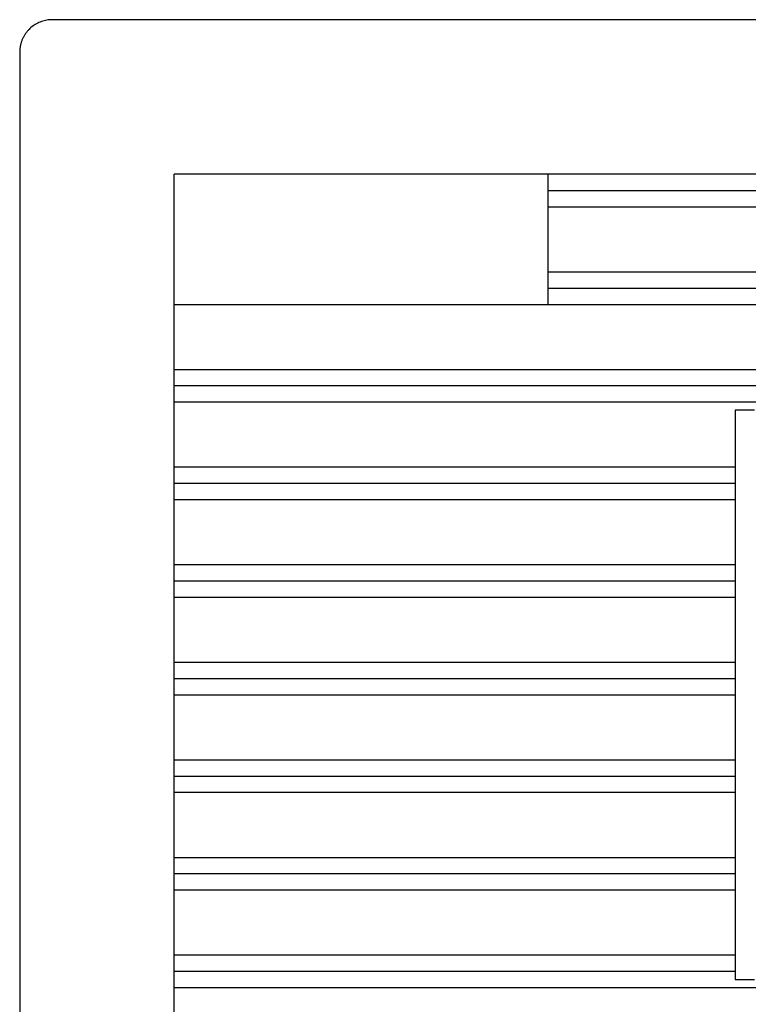
# Model space of a CAD drawing. Units: millimetres. Extents: x -210 to 0, y 0 to 297.
# Drawn here: x -130 to -125, y 252 to 258 of the extents above; entities that cross this region are included whole.
import ezdxf

# ---------------------------------------------------------------- set-up
doc = ezdxf.new("R2010")
doc.units = ezdxf.units.MM
doc.layers.add('中線', color=3, linetype='Continuous', lineweight=25)

msp = doc.modelspace()

# ---------------------------------------------------------------- linework, layer by layer
at = {"layer": '中線'}
for p in [(-103.6354, 256.6832), (-128.7354, 237.5832)]:
    msp.add_line(p, (-128.7354, 256.6832), dxfattribs=at)
msp.add_lwpolyline([(-129.4854, 257.6332), (-129.4939, 257.633), (-129.5023, 257.6325), (-129.5107, 257.6316), (-129.5191, 257.6304), (-129.5273, 257.6288), (-129.5355, 257.6268), (-129.5435, 257.6246), (-129.5515, 257.622), (-129.5593, 257.619), (-129.567, 257.6158), (-129.5746, 257.6122), (-129.582, 257.6083), (-129.5893, 257.6041), (-129.5963, 257.5996), (-129.6032, 257.5948), (-129.6099, 257.5897), (-129.6164, 257.5843), (-129.6227, 257.5786), (-129.6278, 257.5736), (-129.6308, 257.5706), (-129.6336, 257.5674), (-129.6364, 257.5643), (-129.6392, 257.561), (-129.6419, 257.5578), (-129.6444, 257.5544), (-129.647, 257.5511), (-129.6494, 257.5476), (-129.6518, 257.5442), (-129.6541, 257.5406), (-129.6563, 257.5371), (-129.6584, 257.5335), (-129.6605, 257.5298), (-129.6625, 257.5261), (-129.6644, 257.5224), (-129.6662, 257.5187), (-129.668, 257.5149), (-129.6696, 257.511), (-129.6712, 257.5072), (-129.6727, 257.5033), (-129.6741, 257.4993), (-129.6755, 257.4954), (-129.6767, 257.4914), (-129.6779, 257.4874), (-129.679, 257.4833), (-129.68, 257.4792), (-129.6809, 257.4751), (-129.6818, 257.471), (-129.6825, 257.4669), (-129.6832, 257.4627), (-129.6838, 257.4586), (-129.6843, 257.4544), (-129.6847, 257.4502), (-129.685, 257.446), (-129.6852, 257.4417), (-129.6854, 257.4375), (-129.6854, 257.4332)], dxfattribs=at)
for points in [[(-116.1854, 257.6332, 0), (-117.8441, 257.6332, 0), (-119.4796, 257.6332, 0), (-121.069, 257.6332, 0), (-122.5891, 257.6332, 0), (-124.0169, 257.6332, 0), (-125.3292, 257.6332, 0), (-126.5029, 257.6332, 0), (-127.515, 257.6332, 0), (-128.3424, 257.6332, 0), (-128.962, 257.6332, 0), (-129.3507, 257.6332, 0), (-129.4854, 257.6332, 0)], [(-129.6854, 257.4332, 0), (-129.6854, 257.3289, 0), (-129.6854, 257.0279, 0), (-129.6854, 256.5481, 0), (-129.6854, 255.9073, 0), (-129.6854, 255.1235, 0), (-129.6854, 254.2145, 0), (-129.6854, 253.1982, 0), (-129.6854, 252.0925, 0), (-129.6854, 250.9153, 0), (-129.6854, 249.6844, 0), (-129.6854, 248.4177, 0), (-129.6854, 247.1332, 0)], [(-126.4354, 255.8832, 0), (-126.4354, 255.8873, 0), (-126.4354, 255.899, 0), (-126.4354, 255.9176, 0), (-126.4354, 255.9425, 0), (-126.4354, 255.9729, 0), (-126.4354, 256.0082, 0), (-126.4354, 256.0477, 0), (-126.4354, 256.0906, 0), (-126.4354, 256.1364, 0), (-126.4354, 256.1842, 0), (-126.4354, 256.2333, 0), (-126.4354, 256.2832, 0), (-126.4354, 256.3331, 0), (-126.4354, 256.3823, 0), (-126.4354, 256.4301, 0), (-126.4354, 256.4758, 0), (-126.4354, 256.5188, 0), (-126.4354, 256.5582, 0), (-126.4354, 256.5935, 0), (-126.4354, 256.624, 0), (-126.4354, 256.6489, 0), (-126.4354, 256.6675, 0), (-126.4354, 256.6792, 0), (-126.4354, 256.6832, 0)], [(-126.4354, 256.5832, 0), (-126.4116, 256.5832, 0), (-126.3429, 256.5832, 0), (-126.2334, 256.5832, 0), (-126.0873, 256.5832, 0), (-125.9084, 256.5832, 0), (-125.701, 256.5832, 0), (-125.4692, 256.5832, 0), (-125.2169, 256.5832, 0), (-124.9483, 256.5832, 0)], [(-126.4354, 256.4832, 0), (-126.4116, 256.4832, 0), (-126.3429, 256.4832, 0), (-126.2334, 256.4832, 0), (-126.0873, 256.4832, 0), (-125.9084, 256.4832, 0), (-125.701, 256.4832, 0), (-125.4692, 256.4832, 0), (-125.2169, 256.4832, 0), (-124.9483, 256.4832, 0)], [(-126.4354, 256.0832, 0), (-126.4116, 256.0832, 0), (-126.3429, 256.0832, 0), (-126.2334, 256.0832, 0), (-126.0873, 256.0832, 0), (-125.9084, 256.0832, 0), (-125.701, 256.0832, 0), (-125.4692, 256.0832, 0), (-125.2169, 256.0832, 0), (-124.9483, 256.0832, 0)], [(-126.4354, 255.9832, 0), (-126.4116, 255.9832, 0), (-126.3429, 255.9832, 0), (-126.2334, 255.9832, 0), (-126.0873, 255.9832, 0), (-125.9084, 255.9832, 0), (-125.701, 255.9832, 0), (-125.4692, 255.9832, 0), (-125.2169, 255.9832, 0), (-124.9483, 255.9832, 0)], [(-128.7354, 255.8832, 0), (-128.7303, 255.8832, 0), (-128.7157, 255.8832, 0), (-128.6924, 255.8832, 0), (-128.6613, 255.8832, 0), (-128.6233, 255.8832, 0), (-128.5792, 255.8832, 0), (-128.5298, 255.8832, 0), (-128.4761, 255.8832, 0), (-128.419, 255.8832, 0), (-128.3592, 255.8832, 0), (-128.2978, 255.8832, 0), (-128.2354, 255.8832, 0), (-128.173, 255.8832, 0), (-128.1116, 255.8832, 0), (-128.0518, 255.8832, 0), (-127.9947, 255.8832, 0), (-127.941, 255.8832, 0), (-127.8917, 255.8832, 0), (-127.8475, 255.8832, 0), (-127.8095, 255.8832, 0), (-127.7784, 255.8832, 0), (-127.7551, 255.8832, 0), (-127.7405, 255.8832, 0), (-127.7354, 255.8832, 0)], [(-127.7354, 255.8832, 0), (-127.7344, 255.8832, 0), (-127.7315, 255.8832, 0), (-127.7268, 255.8832, 0), (-127.7206, 255.8832, 0), (-127.713, 255.8832, 0), (-127.7042, 255.8832, 0), (-127.6943, 255.8832, 0), (-127.6835, 255.8832, 0), (-127.6721, 255.8832, 0), (-127.6602, 255.8832, 0), (-127.6479, 255.8832, 0), (-127.6354, 255.8832, 0), (-127.6229, 255.8832, 0), (-127.6106, 255.8832, 0), (-127.5987, 255.8832, 0), (-127.5873, 255.8832, 0), (-127.5765, 255.8832, 0), (-127.5667, 255.8832, 0), (-127.5578, 255.8832, 0), (-127.5502, 255.8832, 0), (-127.544, 255.8832, 0), (-127.5393, 255.8832, 0), (-127.5364, 255.8832, 0), (-127.5354, 255.8832, 0)], [(-127.5354, 255.8832, 0), (-127.5331, 255.8832, 0), (-127.5265, 255.8832, 0), (-127.5161, 255.8832, 0), (-127.5021, 255.8832, 0), (-127.4849, 255.8832, 0), (-127.4651, 255.8832, 0), (-127.4429, 255.8832, 0), (-127.4187, 255.8832, 0), (-127.393, 255.8832, 0), (-127.3661, 255.8832, 0), (-127.3385, 255.8832, 0), (-127.3104, 255.8832, 0), (-127.2823, 255.8832, 0), (-127.2547, 255.8832, 0), (-127.2278, 255.8832, 0), (-127.2021, 255.8832, 0), (-127.1779, 255.8832, 0), (-127.1557, 255.8832, 0), (-127.1359, 255.8832, 0), (-127.1187, 255.8832, 0), (-127.1047, 255.8832, 0), (-127.0943, 255.8832, 0), (-127.0877, 255.8832, 0), (-127.0854, 255.8832, 0)], [(-127.0854, 255.8832, 0), (-127.0844, 255.8832, 0), (-127.0815, 255.8832, 0), (-127.0768, 255.8832, 0), (-127.0706, 255.8832, 0), (-127.063, 255.8832, 0), (-127.0542, 255.8832, 0), (-127.0443, 255.8832, 0), (-127.0335, 255.8832, 0), (-127.0221, 255.8832, 0), (-127.0102, 255.8832, 0), (-126.9979, 255.8832, 0), (-126.9854, 255.8832, 0), (-126.9729, 255.8832, 0), (-126.9606, 255.8832, 0), (-126.9487, 255.8832, 0), (-126.9373, 255.8832, 0), (-126.9265, 255.8832, 0), (-126.9167, 255.8832, 0), (-126.9078, 255.8832, 0), (-126.9002, 255.8832, 0), (-126.894, 255.8832, 0), (-126.8893, 255.8832, 0), (-126.8864, 255.8832, 0), (-126.8854, 255.8832, 0)], [(-126.8854, 255.8832, 0), (-126.8831, 255.8832, 0), (-126.8765, 255.8832, 0), (-126.8661, 255.8832, 0), (-126.8521, 255.8832, 0), (-126.8349, 255.8832, 0), (-126.8151, 255.8832, 0), (-126.7929, 255.8832, 0), (-126.7687, 255.8832, 0), (-126.743, 255.8832, 0), (-126.7161, 255.8832, 0), (-126.6885, 255.8832, 0), (-126.6604, 255.8832, 0), (-126.6323, 255.8832, 0), (-126.6047, 255.8832, 0), (-126.5778, 255.8832, 0), (-126.5521, 255.8832, 0), (-126.5279, 255.8832, 0), (-126.5057, 255.8832, 0), (-126.4859, 255.8832, 0), (-126.4687, 255.8832, 0), (-126.4547, 255.8832, 0), (-126.4443, 255.8832, 0), (-126.4377, 255.8832, 0), (-126.4354, 255.8832, 0)], [(-126.4354, 255.8832, 0), (-126.4116, 255.8832, 0), (-126.3429, 255.8832, 0), (-126.2334, 255.8832, 0), (-126.0873, 255.8832, 0), (-125.9084, 255.8832, 0), (-125.701, 255.8832, 0), (-125.4692, 255.8832, 0), (-125.2169, 255.8832, 0), (-124.9483, 255.8832, 0)], [(-128.7354, 255.4832, 0), (-128.7, 255.4832, 0), (-128.5977, 255.4832, 0), (-128.4346, 255.4832, 0), (-128.2169, 255.4832, 0), (-127.9505, 255.4832, 0), (-127.6417, 255.4832, 0), (-127.2963, 255.4832, 0), (-126.9206, 255.4832, 0), (-126.5206, 255.4832, 0), (-126.1023, 255.4832, 0), (-125.6719, 255.4832, 0), (-125.2354, 255.4832, 0), (-124.7989, 255.4832, 0)], [(-128.7354, 255.3832, 0), (-128.7, 255.3832, 0), (-128.5977, 255.3832, 0), (-128.4346, 255.3832, 0), (-128.2169, 255.3832, 0), (-127.9505, 255.3832, 0), (-127.6417, 255.3832, 0), (-127.2963, 255.3832, 0), (-126.9206, 255.3832, 0), (-126.5206, 255.3832, 0), (-126.1023, 255.3832, 0), (-125.6719, 255.3832, 0), (-125.2354, 255.3832, 0), (-124.7989, 255.3832, 0)], [(-128.7354, 255.2832, 0), (-128.7, 255.2832, 0), (-128.5977, 255.2832, 0), (-128.4346, 255.2832, 0), (-128.2169, 255.2832, 0), (-127.9505, 255.2832, 0), (-127.6417, 255.2832, 0), (-127.2963, 255.2832, 0), (-126.9206, 255.2832, 0), (-126.5206, 255.2832, 0), (-126.1023, 255.2832, 0), (-125.6719, 255.2832, 0), (-125.2354, 255.2832, 0), (-124.7989, 255.2832, 0)], [(-125.1669, 255.2332, 0), (-125.2167, 255.2332, 0), (-125.2539, 255.2332, 0), (-125.2773, 255.2332, 0), (-125.2854, 255.2332, 0)], [(-125.2854, 255.2332, 0), (-125.2854, 255.2155, 0), (-125.2854, 255.1644, 0), (-125.2854, 255.0828, 0), (-125.2854, 254.974, 0), (-125.2854, 254.8408, 0), (-125.2854, 254.6864, 0), (-125.2854, 254.5137, 0), (-125.2854, 254.3258, 0), (-125.2854, 254.1258, 0), (-125.2854, 253.9167, 0), (-125.2854, 253.7015, 0), (-125.2854, 253.4832, 0), (-125.2854, 253.265, 0), (-125.2854, 253.0498, 0), (-125.2854, 252.8406, 0), (-125.2854, 252.6406, 0), (-125.2854, 252.4528, 0), (-125.2854, 252.2801, 0), (-125.2854, 252.1257, 0), (-125.2854, 251.9925, 0), (-125.2854, 251.8836, 0), (-125.2854, 251.8021, 0), (-125.2854, 251.751, 0), (-125.2854, 251.7332, 0)], [(-128.7354, 254.8832, 0), (-128.7179, 254.8832, 0), (-128.6675, 254.8832, 0), (-128.5872, 254.8832, 0), (-128.4798, 254.8832, 0), (-128.3486, 254.8832, 0), (-128.1963, 254.8832, 0), (-128.0261, 254.8832, 0), (-127.841, 254.8832, 0), (-127.6438, 254.8832, 0), (-127.4377, 254.8832, 0), (-127.2255, 254.8832, 0), (-127.0104, 254.8832, 0), (-126.7953, 254.8832, 0), (-126.5831, 254.8832, 0), (-126.377, 254.8832, 0), (-126.1798, 254.8832, 0), (-125.9947, 254.8832, 0), (-125.8245, 254.8832, 0), (-125.6722, 254.8832, 0), (-125.541, 254.8832, 0), (-125.4336, 254.8832, 0), (-125.3533, 254.8832, 0), (-125.3029, 254.8832, 0), (-125.2854, 254.8832, 0)], [(-125.2854, 254.8832, 0), (-125.2854, 254.8827, 0), (-125.2854, 254.8813, 0), (-125.2854, 254.8789, 0), (-125.2854, 254.8758, 0), (-125.2854, 254.872, 0), (-125.2854, 254.8676, 0), (-125.2854, 254.8627, 0), (-125.2854, 254.8573, 0), (-125.2854, 254.8516, 0), (-125.2854, 254.8456, 0), (-125.2854, 254.8395, 0), (-125.2854, 254.8332, 0), (-125.2854, 254.827, 0), (-125.2854, 254.8208, 0), (-125.2854, 254.8149, 0), (-125.2854, 254.8092, 0), (-125.2854, 254.8038, 0), (-125.2854, 254.7989, 0), (-125.2854, 254.7944, 0), (-125.2854, 254.7906, 0), (-125.2854, 254.7875, 0), (-125.2854, 254.7852, 0), (-125.2854, 254.7837, 0), (-125.2854, 254.7832, 0)], [(-128.7354, 254.7832, 0), (-128.7179, 254.7832, 0), (-128.6675, 254.7832, 0), (-128.5872, 254.7832, 0), (-128.4798, 254.7832, 0), (-128.3486, 254.7832, 0), (-128.1963, 254.7832, 0), (-128.0261, 254.7832, 0), (-127.841, 254.7832, 0), (-127.6438, 254.7832, 0), (-127.4377, 254.7832, 0), (-127.2255, 254.7832, 0), (-127.0104, 254.7832, 0), (-126.7953, 254.7832, 0), (-126.5831, 254.7832, 0), (-126.377, 254.7832, 0), (-126.1798, 254.7832, 0), (-125.9947, 254.7832, 0), (-125.8245, 254.7832, 0), (-125.6722, 254.7832, 0), (-125.541, 254.7832, 0), (-125.4336, 254.7832, 0), (-125.3533, 254.7832, 0), (-125.3029, 254.7832, 0), (-125.2854, 254.7832, 0)], [(-125.2854, 254.7832, 0), (-125.2854, 254.7827, 0), (-125.2854, 254.7813, 0), (-125.2854, 254.7789, 0), (-125.2854, 254.7758, 0), (-125.2854, 254.772, 0), (-125.2854, 254.7676, 0), (-125.2854, 254.7627, 0), (-125.2854, 254.7573, 0), (-125.2854, 254.7516, 0), (-125.2854, 254.7456, 0), (-125.2854, 254.7395, 0), (-125.2854, 254.7332, 0), (-125.2854, 254.727, 0), (-125.2854, 254.7208, 0), (-125.2854, 254.7149, 0), (-125.2854, 254.7092, 0), (-125.2854, 254.7038, 0), (-125.2854, 254.6989, 0), (-125.2854, 254.6944, 0), (-125.2854, 254.6906, 0), (-125.2854, 254.6875, 0), (-125.2854, 254.6852, 0), (-125.2854, 254.6837, 0), (-125.2854, 254.6832, 0)], [(-128.7354, 254.6832, 0), (-128.7179, 254.6832, 0), (-128.6675, 254.6832, 0), (-128.5872, 254.6832, 0), (-128.4798, 254.6832, 0), (-128.3486, 254.6832, 0), (-128.1963, 254.6832, 0), (-128.0261, 254.6832, 0), (-127.841, 254.6832, 0), (-127.6438, 254.6832, 0), (-127.4377, 254.6832, 0), (-127.2255, 254.6832, 0), (-127.0104, 254.6832, 0), (-126.7953, 254.6832, 0), (-126.5831, 254.6832, 0), (-126.377, 254.6832, 0), (-126.1798, 254.6832, 0), (-125.9947, 254.6832, 0), (-125.8245, 254.6832, 0), (-125.6722, 254.6832, 0), (-125.541, 254.6832, 0), (-125.4336, 254.6832, 0), (-125.3533, 254.6832, 0), (-125.3029, 254.6832, 0), (-125.2854, 254.6832, 0)], [(-128.7354, 254.2832, 0), (-128.7179, 254.2832, 0), (-128.6675, 254.2832, 0), (-128.5872, 254.2832, 0), (-128.4798, 254.2832, 0), (-128.3486, 254.2832, 0), (-128.1963, 254.2832, 0), (-128.0261, 254.2832, 0), (-127.841, 254.2832, 0), (-127.6438, 254.2832, 0), (-127.4377, 254.2832, 0), (-127.2255, 254.2832, 0), (-127.0104, 254.2832, 0), (-126.7953, 254.2832, 0), (-126.5831, 254.2832, 0), (-126.377, 254.2832, 0), (-126.1798, 254.2832, 0), (-125.9947, 254.2832, 0), (-125.8245, 254.2832, 0), (-125.6722, 254.2832, 0), (-125.541, 254.2832, 0), (-125.4336, 254.2832, 0), (-125.3533, 254.2832, 0), (-125.3029, 254.2832, 0), (-125.2854, 254.2832, 0)], [(-125.2854, 254.2832, 0), (-125.2854, 254.2827, 0), (-125.2854, 254.2813, 0), (-125.2854, 254.2789, 0), (-125.2854, 254.2758, 0), (-125.2854, 254.272, 0), (-125.2854, 254.2676, 0), (-125.2854, 254.2627, 0), (-125.2854, 254.2573, 0), (-125.2854, 254.2516, 0), (-125.2854, 254.2456, 0), (-125.2854, 254.2395, 0), (-125.2854, 254.2332, 0), (-125.2854, 254.227, 0), (-125.2854, 254.2208, 0), (-125.2854, 254.2149, 0), (-125.2854, 254.2092, 0), (-125.2854, 254.2038, 0), (-125.2854, 254.1989, 0), (-125.2854, 254.1944, 0), (-125.2854, 254.1906, 0), (-125.2854, 254.1875, 0), (-125.2854, 254.1852, 0), (-125.2854, 254.1837, 0), (-125.2854, 254.1832, 0)], [(-128.7354, 254.1832, 0), (-128.7179, 254.1832, 0), (-128.6675, 254.1832, 0), (-128.5872, 254.1832, 0), (-128.4798, 254.1832, 0), (-128.3486, 254.1832, 0), (-128.1963, 254.1832, 0), (-128.0261, 254.1832, 0), (-127.841, 254.1832, 0), (-127.6438, 254.1832, 0), (-127.4377, 254.1832, 0), (-127.2255, 254.1832, 0), (-127.0104, 254.1832, 0), (-126.7953, 254.1832, 0), (-126.5831, 254.1832, 0), (-126.377, 254.1832, 0), (-126.1798, 254.1832, 0), (-125.9947, 254.1832, 0), (-125.8245, 254.1832, 0), (-125.6722, 254.1832, 0), (-125.541, 254.1832, 0), (-125.4336, 254.1832, 0), (-125.3533, 254.1832, 0), (-125.3029, 254.1832, 0), (-125.2854, 254.1832, 0)], [(-125.2854, 254.1832, 0), (-125.2854, 254.1827, 0), (-125.2854, 254.1813, 0), (-125.2854, 254.1789, 0), (-125.2854, 254.1758, 0), (-125.2854, 254.172, 0), (-125.2854, 254.1676, 0), (-125.2854, 254.1627, 0), (-125.2854, 254.1573, 0), (-125.2854, 254.1516, 0), (-125.2854, 254.1456, 0), (-125.2854, 254.1395, 0), (-125.2854, 254.1332, 0), (-125.2854, 254.127, 0), (-125.2854, 254.1208, 0), (-125.2854, 254.1149, 0), (-125.2854, 254.1092, 0), (-125.2854, 254.1038, 0), (-125.2854, 254.0989, 0), (-125.2854, 254.0944, 0), (-125.2854, 254.0906, 0), (-125.2854, 254.0875, 0), (-125.2854, 254.0852, 0), (-125.2854, 254.0837, 0), (-125.2854, 254.0832, 0)], [(-128.7354, 254.0832, 0), (-128.7179, 254.0832, 0), (-128.6675, 254.0832, 0), (-128.5872, 254.0832, 0), (-128.4798, 254.0832, 0), (-128.3486, 254.0832, 0), (-128.1963, 254.0832, 0), (-128.0261, 254.0832, 0), (-127.841, 254.0832, 0), (-127.6438, 254.0832, 0), (-127.4377, 254.0832, 0), (-127.2255, 254.0832, 0), (-127.0104, 254.0832, 0), (-126.7953, 254.0832, 0), (-126.5831, 254.0832, 0), (-126.377, 254.0832, 0), (-126.1798, 254.0832, 0), (-125.9947, 254.0832, 0), (-125.8245, 254.0832, 0), (-125.6722, 254.0832, 0), (-125.541, 254.0832, 0), (-125.4336, 254.0832, 0), (-125.3533, 254.0832, 0), (-125.3029, 254.0832, 0), (-125.2854, 254.0832, 0)], [(-128.7354, 253.6832, 0), (-128.7179, 253.6832, 0), (-128.6675, 253.6832, 0), (-128.5872, 253.6832, 0), (-128.4798, 253.6832, 0), (-128.3486, 253.6832, 0), (-128.1963, 253.6832, 0), (-128.0261, 253.6832, 0), (-127.841, 253.6832, 0), (-127.6438, 253.6832, 0), (-127.4377, 253.6832, 0), (-127.2255, 253.6832, 0), (-127.0104, 253.6832, 0), (-126.7953, 253.6832, 0), (-126.5831, 253.6832, 0), (-126.377, 253.6832, 0), (-126.1798, 253.6832, 0), (-125.9947, 253.6832, 0), (-125.8245, 253.6832, 0), (-125.6722, 253.6832, 0), (-125.541, 253.6832, 0), (-125.4336, 253.6832, 0), (-125.3533, 253.6832, 0), (-125.3029, 253.6832, 0), (-125.2854, 253.6832, 0)], [(-125.2854, 253.6832, 0), (-125.2854, 253.6827, 0), (-125.2854, 253.6813, 0), (-125.2854, 253.6789, 0), (-125.2854, 253.6758, 0), (-125.2854, 253.672, 0), (-125.2854, 253.6676, 0), (-125.2854, 253.6627, 0), (-125.2854, 253.6573, 0), (-125.2854, 253.6516, 0), (-125.2854, 253.6456, 0), (-125.2854, 253.6395, 0), (-125.2854, 253.6332, 0), (-125.2854, 253.627, 0), (-125.2854, 253.6208, 0), (-125.2854, 253.6149, 0), (-125.2854, 253.6092, 0), (-125.2854, 253.6038, 0), (-125.2854, 253.5989, 0), (-125.2854, 253.5944, 0), (-125.2854, 253.5906, 0), (-125.2854, 253.5875, 0), (-125.2854, 253.5852, 0), (-125.2854, 253.5837, 0), (-125.2854, 253.5832, 0)], [(-128.7354, 253.5832, 0), (-128.7179, 253.5832, 0), (-128.6675, 253.5832, 0), (-128.5872, 253.5832, 0), (-128.4798, 253.5832, 0), (-128.3486, 253.5832, 0), (-128.1963, 253.5832, 0), (-128.0261, 253.5832, 0), (-127.841, 253.5832, 0), (-127.6438, 253.5832, 0), (-127.4377, 253.5832, 0), (-127.2255, 253.5832, 0), (-127.0104, 253.5832, 0), (-126.7953, 253.5832, 0), (-126.5831, 253.5832, 0), (-126.377, 253.5832, 0), (-126.1798, 253.5832, 0), (-125.9947, 253.5832, 0), (-125.8245, 253.5832, 0), (-125.6722, 253.5832, 0), (-125.541, 253.5832, 0), (-125.4336, 253.5832, 0), (-125.3533, 253.5832, 0), (-125.3029, 253.5832, 0), (-125.2854, 253.5832, 0)], [(-125.2854, 253.5832, 0), (-125.2854, 253.5827, 0), (-125.2854, 253.5813, 0), (-125.2854, 253.5789, 0), (-125.2854, 253.5758, 0), (-125.2854, 253.572, 0), (-125.2854, 253.5676, 0), (-125.2854, 253.5627, 0), (-125.2854, 253.5573, 0), (-125.2854, 253.5516, 0), (-125.2854, 253.5456, 0), (-125.2854, 253.5395, 0), (-125.2854, 253.5332, 0), (-125.2854, 253.527, 0), (-125.2854, 253.5208, 0), (-125.2854, 253.5149, 0), (-125.2854, 253.5092, 0), (-125.2854, 253.5038, 0), (-125.2854, 253.4989, 0), (-125.2854, 253.4944, 0), (-125.2854, 253.4906, 0), (-125.2854, 253.4875, 0), (-125.2854, 253.4852, 0), (-125.2854, 253.4837, 0), (-125.2854, 253.4832, 0)], [(-128.7354, 253.4832, 0), (-128.7179, 253.4832, 0), (-128.6675, 253.4832, 0), (-128.5872, 253.4832, 0), (-128.4798, 253.4832, 0), (-128.3486, 253.4832, 0), (-128.1963, 253.4832, 0), (-128.0261, 253.4832, 0), (-127.841, 253.4832, 0), (-127.6438, 253.4832, 0), (-127.4377, 253.4832, 0), (-127.2255, 253.4832, 0), (-127.0104, 253.4832, 0), (-126.7953, 253.4832, 0), (-126.5831, 253.4832, 0), (-126.377, 253.4832, 0), (-126.1798, 253.4832, 0), (-125.9947, 253.4832, 0), (-125.8245, 253.4832, 0), (-125.6722, 253.4832, 0), (-125.541, 253.4832, 0), (-125.4336, 253.4832, 0), (-125.3533, 253.4832, 0), (-125.3029, 253.4832, 0), (-125.2854, 253.4832, 0)], [(-128.7354, 253.0832, 0), (-128.7179, 253.0832, 0), (-128.6675, 253.0832, 0), (-128.5872, 253.0832, 0), (-128.4798, 253.0832, 0), (-128.3486, 253.0832, 0), (-128.1963, 253.0832, 0), (-128.0261, 253.0832, 0), (-127.841, 253.0832, 0), (-127.6438, 253.0832, 0), (-127.4377, 253.0832, 0), (-127.2255, 253.0832, 0), (-127.0104, 253.0832, 0), (-126.7953, 253.0832, 0), (-126.5831, 253.0832, 0), (-126.377, 253.0832, 0), (-126.1798, 253.0832, 0), (-125.9947, 253.0832, 0), (-125.8245, 253.0832, 0), (-125.6722, 253.0832, 0), (-125.541, 253.0832, 0), (-125.4336, 253.0832, 0), (-125.3533, 253.0832, 0), (-125.3029, 253.0832, 0), (-125.2854, 253.0832, 0)], [(-125.2854, 253.0832, 0), (-125.2854, 253.0827, 0), (-125.2854, 253.0813, 0), (-125.2854, 253.0789, 0), (-125.2854, 253.0758, 0), (-125.2854, 253.072, 0), (-125.2854, 253.0676, 0), (-125.2854, 253.0627, 0), (-125.2854, 253.0573, 0), (-125.2854, 253.0516, 0), (-125.2854, 253.0456, 0), (-125.2854, 253.0395, 0), (-125.2854, 253.0332, 0), (-125.2854, 253.027, 0), (-125.2854, 253.0208, 0), (-125.2854, 253.0149, 0), (-125.2854, 253.0092, 0), (-125.2854, 253.0038, 0), (-125.2854, 252.9989, 0), (-125.2854, 252.9944, 0), (-125.2854, 252.9906, 0), (-125.2854, 252.9875, 0), (-125.2854, 252.9852, 0), (-125.2854, 252.9837, 0), (-125.2854, 252.9832, 0)], [(-128.7354, 252.9832, 0), (-128.7179, 252.9832, 0), (-128.6675, 252.9832, 0), (-128.5872, 252.9832, 0), (-128.4798, 252.9832, 0), (-128.3486, 252.9832, 0), (-128.1963, 252.9832, 0), (-128.0261, 252.9832, 0), (-127.841, 252.9832, 0), (-127.6438, 252.9832, 0), (-127.4377, 252.9832, 0), (-127.2255, 252.9832, 0), (-127.0104, 252.9832, 0), (-126.7953, 252.9832, 0), (-126.5831, 252.9832, 0), (-126.377, 252.9832, 0), (-126.1798, 252.9832, 0), (-125.9947, 252.9832, 0), (-125.8245, 252.9832, 0), (-125.6722, 252.9832, 0), (-125.541, 252.9832, 0), (-125.4336, 252.9832, 0), (-125.3533, 252.9832, 0), (-125.3029, 252.9832, 0), (-125.2854, 252.9832, 0)], [(-125.2854, 252.9832, 0), (-125.2854, 252.9827, 0), (-125.2854, 252.9813, 0), (-125.2854, 252.9789, 0), (-125.2854, 252.9758, 0), (-125.2854, 252.972, 0), (-125.2854, 252.9676, 0), (-125.2854, 252.9627, 0), (-125.2854, 252.9573, 0), (-125.2854, 252.9516, 0), (-125.2854, 252.9456, 0), (-125.2854, 252.9395, 0), (-125.2854, 252.9332, 0), (-125.2854, 252.927, 0), (-125.2854, 252.9208, 0), (-125.2854, 252.9149, 0), (-125.2854, 252.9092, 0), (-125.2854, 252.9038, 0), (-125.2854, 252.8989, 0), (-125.2854, 252.8944, 0), (-125.2854, 252.8906, 0), (-125.2854, 252.8875, 0), (-125.2854, 252.8852, 0), (-125.2854, 252.8837, 0), (-125.2854, 252.8832, 0)], [(-128.7354, 252.8832, 0), (-128.7179, 252.8832, 0), (-128.6675, 252.8832, 0), (-128.5872, 252.8832, 0), (-128.4798, 252.8832, 0), (-128.3486, 252.8832, 0), (-128.1963, 252.8832, 0), (-128.0261, 252.8832, 0), (-127.841, 252.8832, 0), (-127.6438, 252.8832, 0), (-127.4377, 252.8832, 0), (-127.2255, 252.8832, 0), (-127.0104, 252.8832, 0), (-126.7953, 252.8832, 0), (-126.5831, 252.8832, 0), (-126.377, 252.8832, 0), (-126.1798, 252.8832, 0), (-125.9947, 252.8832, 0), (-125.8245, 252.8832, 0), (-125.6722, 252.8832, 0), (-125.541, 252.8832, 0), (-125.4336, 252.8832, 0), (-125.3533, 252.8832, 0), (-125.3029, 252.8832, 0), (-125.2854, 252.8832, 0)], [(-128.7354, 252.4832, 0), (-128.7179, 252.4832, 0), (-128.6675, 252.4832, 0), (-128.5872, 252.4832, 0), (-128.4798, 252.4832, 0), (-128.3486, 252.4832, 0), (-128.1963, 252.4832, 0), (-128.0261, 252.4832, 0), (-127.841, 252.4832, 0), (-127.6438, 252.4832, 0), (-127.4377, 252.4832, 0), (-127.2255, 252.4832, 0), (-127.0104, 252.4832, 0), (-126.7953, 252.4832, 0), (-126.5831, 252.4832, 0), (-126.377, 252.4832, 0), (-126.1798, 252.4832, 0), (-125.9947, 252.4832, 0), (-125.8245, 252.4832, 0), (-125.6722, 252.4832, 0), (-125.541, 252.4832, 0), (-125.4336, 252.4832, 0), (-125.3533, 252.4832, 0), (-125.3029, 252.4832, 0), (-125.2854, 252.4832, 0)], [(-125.2854, 252.4832, 0), (-125.2854, 252.4827, 0), (-125.2854, 252.4813, 0), (-125.2854, 252.4789, 0), (-125.2854, 252.4758, 0), (-125.2854, 252.472, 0), (-125.2854, 252.4676, 0), (-125.2854, 252.4627, 0), (-125.2854, 252.4573, 0), (-125.2854, 252.4516, 0), (-125.2854, 252.4456, 0), (-125.2854, 252.4395, 0), (-125.2854, 252.4332, 0), (-125.2854, 252.427, 0), (-125.2854, 252.4208, 0), (-125.2854, 252.4149, 0), (-125.2854, 252.4092, 0), (-125.2854, 252.4038, 0), (-125.2854, 252.3989, 0), (-125.2854, 252.3944, 0), (-125.2854, 252.3906, 0), (-125.2854, 252.3875, 0), (-125.2854, 252.3852, 0), (-125.2854, 252.3837, 0), (-125.2854, 252.3832, 0)], [(-128.7354, 252.3832, 0), (-128.7179, 252.3832, 0), (-128.6675, 252.3832, 0), (-128.5872, 252.3832, 0), (-128.4798, 252.3832, 0), (-128.3486, 252.3832, 0), (-128.1963, 252.3832, 0), (-128.0261, 252.3832, 0), (-127.841, 252.3832, 0), (-127.6438, 252.3832, 0), (-127.4377, 252.3832, 0), (-127.2255, 252.3832, 0), (-127.0104, 252.3832, 0), (-126.7953, 252.3832, 0), (-126.5831, 252.3832, 0), (-126.377, 252.3832, 0), (-126.1798, 252.3832, 0), (-125.9947, 252.3832, 0), (-125.8245, 252.3832, 0), (-125.6722, 252.3832, 0), (-125.541, 252.3832, 0), (-125.4336, 252.3832, 0), (-125.3533, 252.3832, 0), (-125.3029, 252.3832, 0), (-125.2854, 252.3832, 0)], [(-125.2854, 252.3832, 0), (-125.2854, 252.3827, 0), (-125.2854, 252.3813, 0), (-125.2854, 252.3789, 0), (-125.2854, 252.3758, 0), (-125.2854, 252.372, 0), (-125.2854, 252.3676, 0), (-125.2854, 252.3627, 0), (-125.2854, 252.3573, 0), (-125.2854, 252.3516, 0), (-125.2854, 252.3456, 0), (-125.2854, 252.3395, 0), (-125.2854, 252.3332, 0), (-125.2854, 252.327, 0), (-125.2854, 252.3208, 0), (-125.2854, 252.3149, 0), (-125.2854, 252.3092, 0), (-125.2854, 252.3038, 0), (-125.2854, 252.2989, 0), (-125.2854, 252.2944, 0), (-125.2854, 252.2906, 0), (-125.2854, 252.2875, 0), (-125.2854, 252.2852, 0), (-125.2854, 252.2837, 0), (-125.2854, 252.2832, 0)], [(-128.7354, 252.2832, 0), (-128.7179, 252.2832, 0), (-128.6675, 252.2832, 0), (-128.5872, 252.2832, 0), (-128.4798, 252.2832, 0), (-128.3486, 252.2832, 0), (-128.1963, 252.2832, 0), (-128.0261, 252.2832, 0), (-127.841, 252.2832, 0), (-127.6438, 252.2832, 0), (-127.4377, 252.2832, 0), (-127.2255, 252.2832, 0), (-127.0104, 252.2832, 0), (-126.7953, 252.2832, 0), (-126.5831, 252.2832, 0), (-126.377, 252.2832, 0), (-126.1798, 252.2832, 0), (-125.9947, 252.2832, 0), (-125.8245, 252.2832, 0), (-125.6722, 252.2832, 0), (-125.541, 252.2832, 0), (-125.4336, 252.2832, 0), (-125.3533, 252.2832, 0), (-125.3029, 252.2832, 0), (-125.2854, 252.2832, 0)], [(-128.7354, 251.8832, 0), (-128.7179, 251.8832, 0), (-128.6675, 251.8832, 0), (-128.5872, 251.8832, 0), (-128.4798, 251.8832, 0), (-128.3486, 251.8832, 0), (-128.1963, 251.8832, 0), (-128.0261, 251.8832, 0), (-127.841, 251.8832, 0), (-127.6438, 251.8832, 0), (-127.4377, 251.8832, 0), (-127.2255, 251.8832, 0), (-127.0104, 251.8832, 0), (-126.7953, 251.8832, 0), (-126.5831, 251.8832, 0), (-126.377, 251.8832, 0), (-126.1798, 251.8832, 0), (-125.9947, 251.8832, 0), (-125.8245, 251.8832, 0), (-125.6722, 251.8832, 0), (-125.541, 251.8832, 0), (-125.4336, 251.8832, 0), (-125.3533, 251.8832, 0), (-125.3029, 251.8832, 0), (-125.2854, 251.8832, 0)], [(-125.2854, 251.8832, 0), (-125.2854, 251.8827, 0), (-125.2854, 251.8813, 0), (-125.2854, 251.8789, 0), (-125.2854, 251.8758, 0), (-125.2854, 251.872, 0), (-125.2854, 251.8676, 0), (-125.2854, 251.8627, 0), (-125.2854, 251.8573, 0), (-125.2854, 251.8516, 0), (-125.2854, 251.8456, 0), (-125.2854, 251.8395, 0), (-125.2854, 251.8332, 0), (-125.2854, 251.827, 0), (-125.2854, 251.8208, 0), (-125.2854, 251.8149, 0), (-125.2854, 251.8092, 0), (-125.2854, 251.8038, 0), (-125.2854, 251.7989, 0), (-125.2854, 251.7944, 0), (-125.2854, 251.7906, 0), (-125.2854, 251.7875, 0), (-125.2854, 251.7852, 0), (-125.2854, 251.7837, 0), (-125.2854, 251.7832, 0)], [(-128.7354, 251.7832, 0), (-128.7179, 251.7832, 0), (-128.6675, 251.7832, 0), (-128.5872, 251.7832, 0), (-128.4798, 251.7832, 0), (-128.3486, 251.7832, 0), (-128.1963, 251.7832, 0), (-128.0261, 251.7832, 0), (-127.841, 251.7832, 0), (-127.6438, 251.7832, 0), (-127.4377, 251.7832, 0), (-127.2255, 251.7832, 0), (-127.0104, 251.7832, 0), (-126.7953, 251.7832, 0), (-126.5831, 251.7832, 0), (-126.377, 251.7832, 0), (-126.1798, 251.7832, 0), (-125.9947, 251.7832, 0), (-125.8245, 251.7832, 0), (-125.6722, 251.7832, 0), (-125.541, 251.7832, 0), (-125.4336, 251.7832, 0), (-125.3533, 251.7832, 0), (-125.3029, 251.7832, 0), (-125.2854, 251.7832, 0)], [(-125.2854, 251.7832, 0), (-125.2854, 251.783, 0), (-125.2854, 251.7822, 0), (-125.2854, 251.7811, 0), (-125.2854, 251.7795, 0), (-125.2854, 251.7776, 0), (-125.2854, 251.7754, 0), (-125.2854, 251.7729, 0), (-125.2854, 251.7703, 0), (-125.2854, 251.7674, 0), (-125.2854, 251.7644, 0), (-125.2854, 251.7613, 0), (-125.2854, 251.7582, 0), (-125.2854, 251.7551, 0), (-125.2854, 251.752, 0), (-125.2854, 251.749, 0), (-125.2854, 251.7462, 0), (-125.2854, 251.7435, 0), (-125.2854, 251.741, 0), (-125.2854, 251.7388, 0), (-125.2854, 251.7369, 0), (-125.2854, 251.7354, 0), (-125.2854, 251.7342, 0), (-125.2854, 251.7335, 0), (-125.2854, 251.7332, 0)], [(-125.2854, 251.7332, 0), (-125.2773, 251.7332, 0), (-125.2539, 251.7332, 0), (-125.2167, 251.7332, 0), (-125.1669, 251.7332, 0)], [(-125.2854, 251.7332, 0), (-125.2773, 251.7332, 0), (-125.2539, 251.7332, 0), (-125.2167, 251.7332, 0), (-125.1669, 251.7332, 0)], [(-128.7354, 251.6832, 0), (-128.7, 251.6832, 0), (-128.5977, 251.6832, 0), (-128.4346, 251.6832, 0), (-128.2169, 251.6832, 0), (-127.9505, 251.6832, 0), (-127.6417, 251.6832, 0), (-127.2963, 251.6832, 0), (-126.9206, 251.6832, 0), (-126.5206, 251.6832, 0), (-126.1023, 251.6832, 0), (-125.6719, 251.6832, 0), (-125.2354, 251.6832, 0), (-124.7989, 251.6832, 0)]]:
    msp.add_polyline3d(points, dxfattribs=at)

doc.saveas('drawing.dxf')
